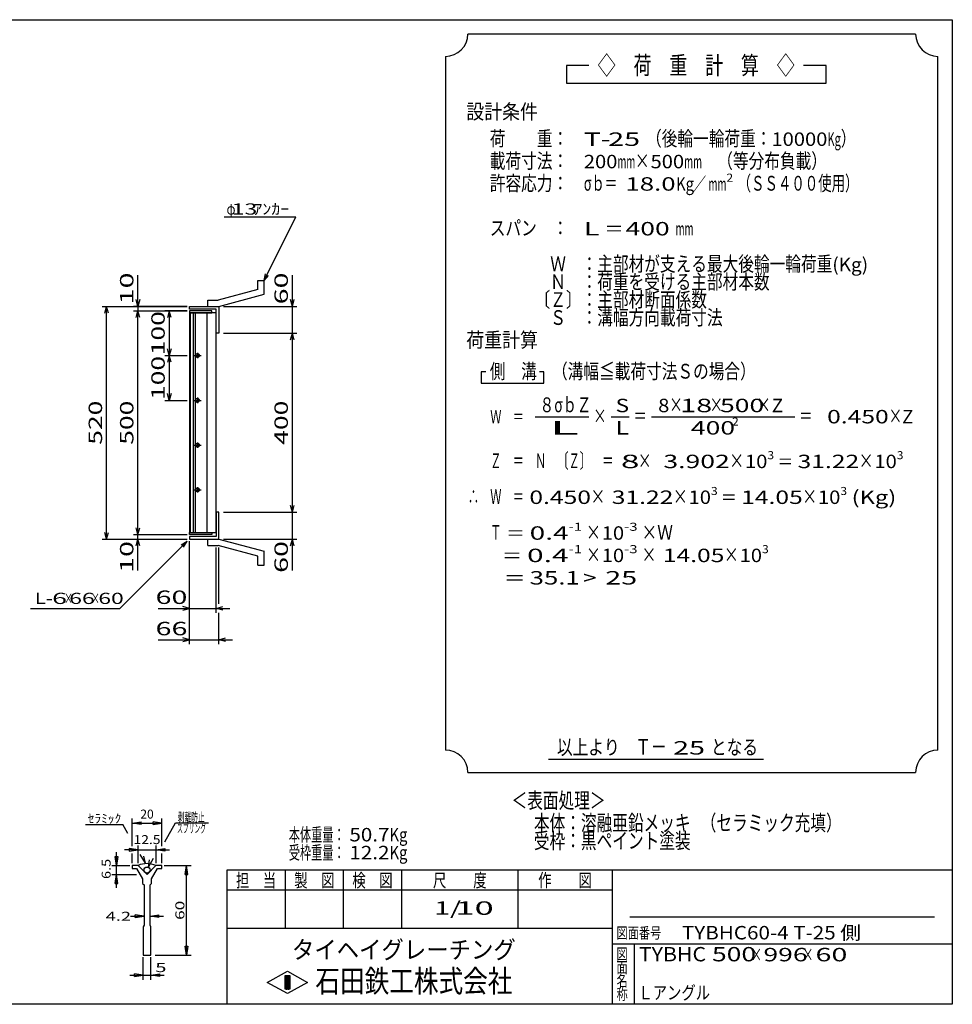
# Model space of a CAD drawing. Units: millimetres. Extents: x -182 to 172, y -128 to 106.
# Drawn here: x -36 to 172, y -114 to 106 of the extents above; entities that cross this region are included whole.
import ezdxf
from ezdxf.enums import TextEntityAlignment as Align

# ---------------------------------------------------------------- set-up
doc = ezdxf.new("R2010")
doc.units = ezdxf.units.MM
doc.header["$LTSCALE"] = 0.25
for name, color, linetype in [('16', 7, 'Continuous'), ('19', 7, 'Continuous'), ('22', 7, 'Continuous'), ('32', 7, 'Continuous')]:
    doc.layers.add(name, color=color, linetype=linetype)
doc.styles.add('dcStyle0', font='txt.shx', dxfattribs={"width": 0.833333, "bigfont": 'bigfont'})

msp = doc.modelspace()

# ---------------------------------------------------------------- linework, layer by layer
at = {"color": 150, "linetype": 'Continuous', "lineweight": 25}
for p, q in [((-173.6, 105.9), (172.4, 105.9)), ((172.4, 105.9), (172.4, -114.1)), ((172.4, -84.1), (10.4, -84.1)), ((10.4, -84.1), (10.4, -114.1)), ((23.4, -84.1), (23.4, -97.1)), ((36.4, -97.1), (36.4, -84.1)), ((49.4, -84.1), (49.4, -97.1)), ((75.4, -97.1), (75.4, -84.1)), ((96.4, -84.1), (96.4, -114.1)), ((96.4, -88.6), (10.4, -88.6)), ((168.4, -94.6), (100.4, -94.6)), ((10.4, -97.1), (96.4, -97.1)), ((96.4, -100.6), (172.4, -100.6)), ((101.4, -114.1), (101.4, -100.6)), ((19.4, -109.2), (23.9, -106.7)), ((23.4, -107.7), (24.4, -107.7)), ((23.4, -110.7), (23.4, -107.7)), ((23.4, -107.7), (23.6, -107.7)), ((23.6, -107.7), (23.6, -110.7)), ((23.8, -110.7), (23.8, -107.7)), ((23.8, -107.7), (24, -107.7)), ((23.9, -106.7), (28.4, -109.2)), ((24, -107.7), (24, -110.7)), ((24.2, -110.7), (24.2, -107.7)), ((24.2, -107.7), (24.4, -107.7)), ((24.4, -107.7), (24.4, -110.7)), ((24.4, -107.7), (24.4, -110.7)), ((23.9, -111.7), (19.4, -109.2)), ((28.4, -109.2), (23.9, -111.7)), ((24.4, -110.7), (23.4, -110.7)), ((23.6, -110.7), (23.8, -110.7)), ((24, -110.7), (24.2, -110.7)), ((172.4, -114.1), (-173.6, -114.1))]:
    msp.add_line(p, q, dxfattribs=at)
at = {"layer": '16', "color": 3, "linetype": 'Continuous', "lineweight": 25}
for p, q in [((7, 40.85), (2, 40.85)), ((2, 40.85), (2, 40.4)), ((2, 40.4), (7, 40.4)), ((2, 40.4), (2, -8.7)), ((8, 40.4), (2, 40.4)), ((2.2, 40.4), (2.2, -8.7)), ((2.9, -8.7), (2.9, 40.4)), ((3.3, 40.4), (3.3, -8.7)), ((6, -8.7), (6, 40.4)), ((7, 40.4), (7, 40.85)), ((8, -8.7), (8, 40.4)), ((3, 30.85), (4.6, 30.85)), ((4, 31.15), (3.6, 31.15)), ((3.8, 31.45), (3.8, 30.25)), ((3.6, 30.55), (4, 30.55)), ((3, 20.85), (4.6, 20.85)), ((4, 21.15), (3.6, 21.15)), ((3.6, 20.55), (4, 20.55)), ((3.8, 21.45), (3.8, 20.25)), ((4, 11.15), (3.6, 11.15)), ((3.8, 11.45), (3.8, 10.25)), ((3, 10.85), (4.6, 10.85)), ((3.6, 10.55), (4, 10.55)), ((3, 0.85), (4.6, 0.85)), ((4, 1.15), (3.6, 1.15)), ((3.6, 0.55), (4, 0.55)), ((3.8, 1.45), (3.8, 0.25)), ((2, -8.7), (7, -8.7)), ((2, -9.15), (2, -8.7)), ((2, -8.7), (8, -8.7)), ((7, -8.7), (7, -9.15)), ((7, -9.15), (2, -9.15))]:
    msp.add_line(p, q, dxfattribs=at)
for centre, radius, start, end in [((3.6, 30.85), 0.3, 90, 270), ((3.8, 30.85), 0.4, 46.6, 133.4), ((4, 30.85), 0.3, 270, 90), ((3.8, 30.85), 0.4, 226.6, 313.4), ((3.6, 20.85), 0.3, 90, 270), ((3.8, 20.85), 0.4, 46.6, 133.4), ((3.8, 20.85), 0.4, 226.6, 313.4), ((4, 20.85), 0.3, 270, 90), ((3.6, 10.85), 0.3, 90, 270), ((3.8, 10.85), 0.4, 46.6, 133.4), ((4, 10.85), 0.3, 270, 90), ((3.8, 10.85), 0.4, 226.6, 313.4), ((3.6, 0.85), 0.3, 90, 270), ((3.8, 0.85), 0.4, 46.6, 133.4), ((3.8, 0.85), 0.4, 226.6, 313.4), ((4, 0.85), 0.3, 270, 90)]:
    msp.add_arc(centre, radius, start, end, dxfattribs=at)
at = {"layer": '19', "color": 6, "linetype": 'Continuous', "lineweight": 25}
for p, q in [((17.3, 47.65), (18.7, 47.65)), ((17.3, 45.65), (17.3, 47.65)), ((18.7, 44.55), (18.7, 47.65)), ((17.3, 45.65), (8.4, 43.25)), ((8.6, 41.85), (18.7, 44.55)), ((2, 41.25), (2, 41.85)), ((2, 41.85), (8.5, 41.85)), ((6.1, 43.25), (8.4, 43.25)), ((6.1, 41.85), (6.1, 43.25)), ((6.1, 41.85), (8.6, 41.85)), ((8.5, 41.85), (8.6, 41.75)), ((8, 41.25), (2, 41.25)), ((8, 35.85), (8, 41.25)), ((8.6, 41.75), (8.6, 35.85)), ((8.6, 35.85), (8, 35.85)), ((8.6, -4.15), (8, -4.15)), ((8, -4.15), (8, -9.55)), ((8.6, -10.05), (8.6, -4.15)), ((2, -9.55), (2, -10.15)), ((8, -9.55), (2, -9.55)), ((2, -10.15), (8.5, -10.15)), ((6.1, -10.15), (8.6, -10.15)), ((6.1, -11.55), (6.1, -10.15)), ((8.5, -10.15), (8.6, -10.05)), ((8.6, -10.15), (18.7, -12.85)), ((6.1, -11.55), (8.4, -11.55)), ((17.3, -13.95), (8.4, -11.55)), ((18.7, -15.95), (18.7, -12.85)), ((17.3, -15.95), (17.3, -13.95)), ((17.3, -15.95), (18.7, -15.95))]:
    msp.add_line(p, q, dxfattribs=at)
at = {"layer": '22', "color": 4, "linetype": 'Continuous', "lineweight": 25}
for p, q in [((164.2, 102.7), (64.2, 102.7)), ((59.2, 97.7), (59.2, -57.3)), ((169.2, -57.3), (169.2, 97.7)), ((91.2, 95.7), (86.2, 95.7)), ((86.2, 95.7), (86.2, 91.7)), ((144.2, 95.7), (139.2, 95.7)), ((144.2, 91.7), (144.2, 95.7)), ((86.2, 91.7), (144.2, 91.7)), ((9.8, 61.85), (25.8, 61.85)), ((18.7, 47.65), (25.8, 61.85)), ((-9.5, 41.85), (-9.5, 48.85)), ((18.7, 47.65), (19, 49.11)), ((18.7, 47.65), (19.7, 48.75)), ((25, 41.85), (25, 48.85)), ((-17.5, 41.85), (1.5, 41.85)), ((-16.9, 40.35), (-16.5, 41.85)), ((-16.1, 40.35), (-16.5, 41.85)), ((-16.5, -10.15), (-16.5, 41.85)), ((1.5, 41.85), (-10.5, 41.85)), ((-9.5, 41.85), (-9.9, 43.35)), ((-9.1, 43.35), (-9.5, 41.85)), ((-9.5, 41.85), (-9.5, 40.85)), ((9.6, 41.85), (26, 41.85)), ((25, 41.85), (24.6, 43.35)), ((25, 41.85), (25.4, 43.35)), ((25, 35.85), (25, 41.85)), ((-10.5, 40.85), (1.5, 40.85)), ((-9.9, 39.35), (-9.5, 40.85)), ((-9.1, 39.35), (-9.5, 40.85)), ((-9.5, -9.15), (-9.5, 40.85)), ((1.5, 40.85), (-3.5, 40.85)), ((-2.5, 40.85), (-2.9, 39.35)), ((-2.1, 39.35), (-2.5, 40.85)), ((-2.5, 40.85), (-2.5, 30.85)), ((9.6, 35.85), (26, 35.85)), ((24.6, 34.35), (25, 35.85)), ((25.4, 34.35), (25, 35.85)), ((25, -4.15), (25, 35.85)), ((-3.5, 30.85), (1.5, 30.85)), ((-2.5, 30.85), (-2.9, 32.35)), ((-2.5, 30.85), (-2.9, 29.35)), ((-2.1, 32.35), (-2.5, 30.85)), ((-2.1, 29.35), (-2.5, 30.85)), ((-2.5, 30.85), (-2.5, 20.85)), ((68.2, 27.2), (67.2, 27.2)), ((67.2, 27.2), (67.2, 24.7)), ((81.2, 27.2), (80.2, 27.2)), ((81.2, 24.7), (81.2, 27.2)), ((67.2, 24.7), (81.2, 24.7)), ((-2.5, 20.85), (-2.9, 22.35)), ((-2.1, 22.35), (-2.5, 20.85)), ((-3.5, 20.85), (1.5, 20.85)), ((79.2, 17.2), (91.2, 17.2)), ((96.2, 17.2), (100.2, 17.2)), ((105.2, 17.2), (137.2, 17.2)), ((9.6, -4.15), (26, -4.15)), ((25, -4.15), (24.6, -2.65)), ((25, -4.15), (25.4, -2.65)), ((25, -10.15), (25, -4.15)), ((-16.5, -10.15), (-16.9, -8.65)), ((-16.5, -10.15), (-16.1, -8.65)), ((-9.5, -9.15), (-9.9, -7.65)), ((-9.5, -9.15), (-9.1, -7.65)), ((-17.5, -10.15), (1.5, -10.15)), ((-13.5, -25.65), (1.5, -10.65)), ((-10.5, -9.15), (1.5, -9.15)), ((-10.5, -10.15), (1.5, -10.15)), ((-9.9, -11.65), (-9.5, -10.15)), ((-9.5, -10.15), (-9.5, -9.15)), ((-9.1, -11.65), (-9.5, -10.15)), ((-9.5, -17.15), (-9.5, -10.15)), ((0.2, -11.45), (1.5, -10.65)), ((0.7, -11.95), (1.5, -10.65)), ((2, -26.65), (2, -10.65)), ((2, -33.65), (2, -10.65)), ((9.6, -10.15), (26, -10.15)), ((24.6, -11.65), (25, -10.15)), ((25.4, -11.65), (25, -10.15)), ((25, -17.15), (25, -10.15)), ((8, -26.65), (8, -12.05)), ((8.6, -24.65), (8.6, -12.05)), ((-33.5, -25.65), (-13.5, -25.65)), ((-5, -25.65), (2, -25.65)), ((2, -25.65), (0.5, -25.25)), ((0.5, -26.05), (2, -25.65)), ((2, -25.65), (8, -25.65)), ((8, -25.65), (9.5, -25.25)), ((9.5, -26.05), (8, -25.65)), ((8, -25.65), (11, -25.65)), ((8.6, -33.65), (8.6, -26.65)), ((-5, -32.65), (2, -32.65)), ((2, -32.65), (0.5, -32.25)), ((0.5, -33.05), (2, -32.65)), ((2, -32.65), (8.6, -32.65)), ((8.6, -32.65), (10.1, -32.25)), ((10.1, -33.05), (8.6, -32.65)), ((8.6, -32.65), (11.6, -32.65)), ((82.2, -59.3), (130.2, -59.3)), ((64.2, -62.3), (164.2, -62.3))]:
    msp.add_line(p, q, dxfattribs=at)
for centre, start, end in [((59.2, 102.7), 270, 0), ((169.2, 102.7), 180, 270), ((59.2, -62.3), 0, 90), ((169.2, -62.3), 90, 180)]:
    msp.add_arc(centre, 5, start, end, dxfattribs=at)
at = {"layer": '32', "color": 4, "linetype": 'Continuous', "lineweight": 25}
for p, q in [((-21.22, -73.9), (-12.89, -73.9)), ((-11.72, -75.9), (-12.89, -73.9)), ((-10.79, -78.8), (-10.79, -72.6)), ((-10.79, -73.6), (-8.79, -73.3)), ((-8.79, -73.9), (-10.79, -73.6)), ((-10.79, -73.6), (-4.12, -73.6)), ((-8.79, -73.9), (-8.79, -73.3)), ((-4.12, -73.6), (-6.12, -73.3)), ((-6.12, -73.9), (-6.12, -73.3)), ((-6.12, -73.9), (-4.12, -73.6)), ((-4.12, -78.8), (-4.12, -72.6)), ((-3.52, -77.77), (-1.09, -73.57)), ((-1.09, -73.57), (6.24, -73.57)), ((-9.46, -82.6), (-9.46, -78.6)), ((-5.46, -78.6), (-5.46, -82.6)), ((-14.29, -83.1), (-14.59, -81.1)), ((-14.59, -81.1), (-13.99, -81.1)), ((-14.29, -83.1), (-14.29, -80.1)), ((-13.99, -81.1), (-14.29, -83.1)), ((-9.46, -79.6), (-12.46, -79.6)), ((-9.46, -79.6), (-11.46, -79.3)), ((-11.46, -79.3), (-11.46, -79.9)), ((-11.46, -79.9), (-9.46, -79.6)), ((-10.79, -82.6), (-10.79, -80.4)), ((-9.46, -79.6), (-5.46, -79.6)), ((-7.79, -82.6), (-8.96, -80.6)), ((-7.79, -82.6), (-8.16, -81.03)), ((-5.46, -79.6), (-3.46, -79.3)), ((-3.46, -79.9), (-5.46, -79.6)), ((-5.46, -79.6), (-2.46, -79.6)), ((-4.12, -82.6), (-4.12, -80.4)), ((-3.46, -79.3), (-3.46, -79.9)), ((-15.29, -83.1), (-11.29, -83.1)), ((-14.29, -85.1), (-14.29, -83.1)), ((-10.79, -83.1), (-10.79, -83.77)), ((-9.46, -83.1), (-10.79, -83.1)), ((-7.46, -85.1), (-9.46, -83.1)), ((-5.46, -83.1), (-7.46, -85.1)), ((-7.12, -83.43), (-5.99, -81.43)), ((-7.12, -83.43), (-6.89, -81.83)), ((-4.12, -83.1), (-5.46, -83.1)), ((-4.12, -83.77), (-4.12, -83.1)), ((-3.62, -83.1), (2.38, -83.1)), ((1.08, -85.1), (1.38, -83.1)), ((1.68, -85.1), (1.38, -83.1)), ((1.38, -103.1), (1.38, -83.1)), ((-15.29, -85.1), (-9.79, -85.1)), ((-14.59, -87.1), (-14.29, -85.1)), ((-13.99, -87.1), (-14.29, -85.1)), ((-14.29, -88.1), (-14.29, -85.1)), ((-10.79, -83.77), (-9.79, -83.77)), ((-9.79, -83.77), (-8.46, -86.1)), ((-6.46, -86.1), (-5.12, -83.77)), ((-5.12, -83.77), (-4.12, -83.77)), ((1.08, -85.1), (1.68, -85.1)), ((-14.59, -87.1), (-13.99, -87.1)), ((-8.46, -86.1), (-8.46, -87.1)), ((-8.46, -87.1), (-8.12, -87.43)), ((-8.12, -87.43), (-8.12, -96.43)), ((-6.79, -87.43), (-6.46, -87.1)), ((-6.79, -96.43), (-6.79, -87.43)), ((-6.46, -87.1), (-6.46, -86.1)), ((-11.12, -94.43), (-8.12, -94.43)), ((-8.12, -94.43), (-10.12, -94.13)), ((-10.12, -94.73), (-10.12, -94.13)), ((-10.12, -94.73), (-8.12, -94.43)), ((-6.79, -94.43), (-4.79, -94.13)), ((-4.79, -94.73), (-6.79, -94.43)), ((-6.79, -94.43), (-3.79, -94.43)), ((-4.79, -94.73), (-4.79, -94.13)), ((-8.12, -96.43), (-8.29, -96.77)), ((-8.29, -96.77), (-8.29, -103.1)), ((-6.62, -96.77), (-6.79, -96.43)), ((-6.62, -103.1), (-6.62, -96.77)), ((1.38, -103.1), (1.08, -101.1)), ((1.08, -101.1), (1.68, -101.1)), ((1.68, -101.1), (1.38, -103.1)), ((-8.29, -103.1), (-6.62, -103.1)), ((-5.62, -103.1), (2.38, -103.1)), ((-8.29, -108.6), (-8.29, -103.6)), ((-6.62, -108.6), (-6.62, -103.6)), ((-11.29, -107.6), (-8.29, -107.6)), ((-8.29, -107.6), (-10.29, -107.3)), ((-10.29, -107.9), (-10.29, -107.3)), ((-10.29, -107.9), (-8.29, -107.6)), ((-8.29, -107.6), (-6.62, -107.6)), ((-6.62, -107.6), (-4.62, -107.3)), ((-4.62, -107.9), (-6.62, -107.6)), ((-6.62, -107.6), (-3.62, -107.6)), ((-4.62, -107.9), (-4.62, -107.3))]:
    msp.add_line(p, q, dxfattribs=at)
msp.add_circle((-7.46, -84.1), 0.667, dxfattribs=at)
msp.add_arc((-7.49, -87.67), 5, 66, 113, dxfattribs=at)

# ---------------------------------------------------------------- texts
at = {"color": 150, "style": 'dcStyle0', "width": 0.833333}
for s, height, p, p2 in [('担\u3000当', 3, (12.4, -87.9), (21.4, -87.9)), ('製\u3000図', 3, (25.4, -87.9), (34.4, -87.9)), ('検\u3000図', 3, (38.4, -87.9), (47.4, -87.9)), ('尺\u3000\u3000度', 3, (56.4, -87.9), (68.4, -87.9)), ('作\u3000\u3000図', 3, (79.9, -87.9), (91.9, -87.9)), ('図面番号', 2.5, (97.4, -99.4), (107.4, -99.4)), ('図', 2.5, (97.4, -104.1), (99.9, -104.1)), ('面', 2.5, (97.4, -107.1), (99.9, -107.1)), ('名', 2.5, (97.4, -110.1), (99.9, -110.1)), ('称', 2.5, (97.4, -113.1), (99.9, -113.1))]:
    msp.add_text(s, height=height, dxfattribs=at).set_placement(p, p2, align=Align.FIT)
at = {"color": 222, "style": 'dcStyle0'}
for s, height, width, p, p2 in [('タイヘイグレーチング', 4, 1.041667, (24.9, -103.9), (74.9, -103.9)), ('石田鉄工株式会社', 5, 0.846154, (30.15, -111.4), (74.15, -111.4))]:
    msp.add_text(s, height=height, dxfattribs=dict(at, width=width)).set_placement(p, p2, align=Align.FIT)
at = {"layer": '22', "color": 2, "style": 'dcStyle0'}
for s, height, width, p, p2 in [('◇\u3000荷\u3000重\u3000計\u3000算\u3000◇', 4, 0.833333, (93.2, 93.7), (137.2, 93.7)), ('設計条件', 3.3, 0.858369, (63.85, 83.7), (79.85, 83.7)), ('荷\u3000\u3000重：\u3000', 3.3, 0.841346, (69.1, 77.7), (90.1, 77.7)), ('（後輪一輪荷重：', 3.3, 0.841346, (104, 77.7), (132, 77.7)), ('）', 3.3, 0.833333, (147.5, 77.7), (150.8, 77.7)), (' 25 ', 3, 0.833333, (94.1, 77.7), (104.1, 77.7)), ('10000', 3, 0.833333, (132, 77.7), (144.5, 77.7)), ('Kg', 3, 0.5, (144.5, 77.7), (147.5, 77.7)), ('載荷寸法：\u3000', 3.3, 0.841346, (69.1, 72.7), (90.1, 72.7)), ('200', 3, 0.833333, (90.1, 72.7), (97.6, 72.7)), ('mm', 3, 0.666667, (97.6, 72.7), (101.6, 72.7)), ('×', 3.3, 0.833333, (101.5, 72.7), (104.8, 72.7)), ('500', 3, 0.833333, (105, 72.7), (112.5, 72.7)), ('mm', 3, 0.666667, (112.5, 72.7), (116.5, 72.7)), ('\u3000（等分布負載）', 3.3, 0.841346, (116.4, 72.7), (144.4, 72.7)), ('許容応力：\u3000', 3.3, 0.841346, (69.1, 67.7), (90.1, 67.7)), ('σｂ＝', 3.3, 0.631313, (90.1, 67.7), (97.6, 67.7)), (' 18.0', 3, 0.833333, (98.1, 67.7), (110.6, 67.7)), ('Kg', 3, 0.666667, (110.7, 67.7), (114.7, 67.7)), ('／', 3, 0.833333, (114.45, 67.7), (117.45, 67.7)), ('2', 1.8, 0.833333, (121.95, 69.7), (123.45, 69.7)), ('（ＳＳ４００使用）', 3.3, 0.757576, (124.45, 67.7), (151.45, 67.7)), ('mm', 3, 0.666667, (117.95, 67.7), (121.95, 67.7)), ('φ', 2.5, 0.666667, (10.3, 62.35), (12.3, 62.35)), (' 13 ', 2.5, 0.8, (10.3, 62.35), (18.3, 62.35)), ('ｱﾝｶｰ', 2.5, 0.8, (16.3, 62.35), (24.3, 62.35)), ('スパン\u3000：\u3000', 3.3, 0.841346, (69.1, 57.7), (90.1, 57.7)), ('L = ', 3, 0.833333, (90.1, 57.7), (100.1, 57.7)), (' 400 ', 3, 0.833333, (98.1, 57.7), (110.6, 57.7)), ('mm', 3, 0.666667, (110.6, 57.7), (114.6, 57.7)), ('\u3000Ｗ\u3000：主部材が支える最大後輪一輪荷重', 3.3, 0.841346, (79.1, 49.7), (145.6, 49.7)), ('(Kg)', 3, 0.666667, (145.6, 49.7), (153.6, 49.7)), ('\u3000Ｎ\u3000：荷重を受ける主部材本数', 3.3, 0.841346, (79.1, 45.7), (131.6, 45.7)), ('〔Ｚ〕：主部材断面係数', 3.3, 0.841346, (79.1, 41.7), (117.6, 41.7)), ('\u3000Ｓ\u3000：溝幅方向載荷寸法', 3.3, 0.841346, (79.1, 37.7), (121.1, 37.7)), ('荷重計算', 3.3, 0.858369, (63.85, 32.7), (79.85, 32.7)), ('側\u3000溝', 3.3, 0.841346, (69.1, 25.7), (79.6, 25.7)), ('\u3000（溝幅≦載荷寸法Ｓの場合）', 3.3, 0.841346, (79.5, 25.7), (128.5, 25.7)), ('８', 3.3, 0.833333, (80.2, 18.2), (83.5, 18.2)), ('σｂ', 3.3, 0.631313, (83.5, 18.2), (88.5, 18.2)), ('Ｚ', 3.3, 0.833333, (88.5, 18.2), (91.8, 18.2)), ('8', 3, 0.833333, (106.7, 18.2), (109.2, 18.2)), ('×', 3.3, 0.757576, (109.2, 18.2), (112.2, 18.2)), (' 18 ', 3, 0.833333, (110.2, 18.2), (120.2, 18.2)), ('×', 3.3, 0.757576, (118.2, 18.2), (121.2, 18.2)), (' 500 ', 3, 0.833333, (119.2, 18.2), (131.7, 18.2)), ('×', 3.3, 0.833333, (128.6, 18.2), (131.9, 18.2)), ('Z', 3, 0.833333, (132.1, 18.2), (134.6, 18.2)), ('Ｗ\u3000＝', 3, 0.694444, (69.2, 15.7), (76.7, 15.7)), ('×', 3.3, 0.757576, (92.2, 15.7), (95.2, 15.7)), ('＝', 3.3, 0.757576, (101.2, 15.7), (104.2, 15.7)), ('＝', 3.3, 0.757576, (138.2, 15.7), (141.2, 15.7)), (' 0.450', 3, 0.833333, (143.2, 15.7), (158.2, 15.7)), ('×', 3.3, 0.757576, (158.2, 15.7), (161.2, 15.7)), ('Z', 3, 0.833333, (161.2, 15.7), (163.7, 15.7)), (' 400 ', 3, 0.833333, (112.7, 13.2), (125.2, 13.2)), ('2', 1.8, 0.833333, (123.2, 15.2), (124.7, 15.2)), ('Ｚ\u3000＝\u3000Ｎ\u3000〔Ｚ〕\u3000＝', 3.3, 0.631313, (69.2, 5.7), (96.7, 5.7)), ('×', 3.3, 0.757576, (102.2, 5.7), (105.2, 5.7)), ('×', 3.3, 0.833333, (122.6, 5.7), (125.9, 5.7)), ('3', 1.8, 0.833333, (131.1, 7.7), (132.6, 7.7)), ('×', 3.3, 0.833333, (151.5, 5.7), (154.8, 5.7)), ('3', 1.8, 0.833333, (160, 7.7), (161.5, 7.7)), (' 8 ', 3, 0.833333, (96.7, 5.7), (104.2, 5.7)), ('  3.902', 3, 0.833333, (105.2, 5.7), (122.7, 5.7)), ('10', 3, 0.833333, (126.1, 5.7), (131.1, 5.7)), (' 31.22', 3, 0.833333, (136.6, 5.7), (151.6, 5.7)), ('10', 3, 0.833333, (155, 5.7), (160, 5.7)), ('∴\u3000Ｗ\u3000＝', 3.3, 0.631313, (64.2, -2.3), (76.7, -2.3)), (' 0.450', 3, 0.833333, (76.7, -2.3), (91.7, -2.3)), ('×', 3.3, 0.833333, (91.6, -2.3), (94.9, -2.3)), (' 31.22', 3, 0.833333, (95.1, -2.3), (110.1, -2.3)), ('×', 3.3, 0.833333, (110, -2.3), (113.3, -2.3)), ('10', 3, 0.833333, (113.5, -2.3), (118.5, -2.3)), ('3', 1.8, 0.833333, (118.5, -0.3), (120, -0.3)), (' 14.05', 3, 0.833333, (124, -2.3), (139, -2.3)), ('×', 3.3, 0.833333, (138.9, -2.3), (142.2, -2.3)), ('10', 3, 0.833333, (142.4, -2.3), (147.4, -2.3)), ('3', 1.8, 0.833333, (147.4, -0.3), (148.9, -0.3)), ('(Kg)', 3, 0.833333, (149.9, -2.3), (159.9, -2.3)), ('-1', 1.8, 0.833333, (86.7, -8.3), (89.7, -8.3)), ('-3', 1.8, 0.833333, (99.1, -8.3), (102.1, -8.3)), ('Ｔ', 3.3, 0.631313, (69.2, -10.3), (71.7, -10.3)), (' = 0.4', 3, 0.833333, (71.7, -10.3), (86.7, -10.3)), ('×', 3.3, 0.833333, (90.6, -10.3), (93.9, -10.3)), ('10', 3, 0.833333, (94.1, -10.3), (99.1, -10.3)), ('×Ｗ', 3.3, 0.841346, (103, -10.3), (110, -10.3)), ('  = 0.4', 3, 0.833333, (69.2, -15.3), (86.7, -15.3)), ('-1', 1.8, 0.833333, (86.7, -13.3), (89.7, -13.3)), ('×', 3.3, 0.833333, (90.6, -15.3), (93.9, -15.3)), ('10', 3, 0.833333, (94.1, -15.3), (99.1, -15.3)), ('-3', 1.8, 0.833333, (99.1, -13.3), (102.1, -13.3)), ('×', 3.3, 0.833333, (103, -15.3), (106.3, -15.3)), (' 14.05', 3, 0.833333, (106.5, -15.3), (121.5, -15.3)), ('×', 3.3, 0.833333, (121.4, -15.3), (124.7, -15.3)), ('10', 3, 0.833333, (124.9, -15.3), (129.9, -15.3)), ('3', 1.8, 0.833333, (129.9, -13.3), (131.4, -13.3)), (' 35.1', 3, 0.833333, (76.7, -20.3), (89.2, -20.3)), (' 25 ', 3, 0.833333, (93.45, -20.3), (103.45, -20.3)), ('  =', 3, 0.833333, (69.2, -20.3), (76.7, -20.3)), (' 60 ', 3, 0.833333, (-7, -24.65), (3, -24.65)), ('L-', 2.5, 0.8, (-32.5, -24.65), (-28.5, -24.65)), (' 6 ', 2.5, 0.8, (-30, -24.65), (-24, -24.65)), ('×', 2.5, 0.666667, (-26, -24.65), (-24, -24.65)), (' 66 ', 2.5, 0.8, (-26, -24.65), (-18, -24.65)), ('×', 2.5, 0.666667, (-20, -24.65), (-18, -24.65)), (' 60 ', 2.5, 0.8, (-19.5, -24.65), (-11.5, -24.65)), (' 66 ', 3, 0.833333, (-7, -31.65), (3, -31.65)), ('以上より\u3000', 3.3, 0.841346, (84.1, -58.3), (101.6, -58.3)), ('Ｔ－', 3.5, 0.833333, (101.6, -58.3), (108.6, -58.3)), ('となる', 3.3, 0.841346, (118.5, -58.3), (129, -58.3)), (' 25 ', 3, 0.833333, (108.6, -58.3), (118.6, -58.3)), ('＜表面処理＞', 3.5, 0.744681, (73.95, -70.3), (94.95, -70.3)), ('本体：溶融亜鉛メッキ', 3.5, 0.744681, (78.95, -75.3), (113.95, -75.3)), ('（セラミック充填）', 3.5, 0.744681, (116.2, -75.3), (147.7, -75.3)), ('本体重量：', 3, 0.694444, (24.2, -77.7), (36.7, -77.7)), (' 50.7', 3, 0.666667, (36.7, -77.7), (46.7, -77.7)), ('Kg', 3, 0.666667, (46.7, -77.7), (50.7, -77.7)), ('受枠：黒ペイント塗装', 3.5, 0.744681, (78.95, -79.3), (113.95, -79.3)), ('受枠重量：', 3, 0.694444, (24.2, -81.7), (36.7, -81.7)), (' 12.2', 3, 0.666667, (36.7, -81.7), (46.7, -81.7)), ('Kg', 3, 0.666667, (46.7, -81.7), (50.7, -81.7)), ('TYBHC', 3.2, 0.9375, (102.4, -104.5), (117.4, -104.5)), (' 500 ', 3.2, 0.78125, (117.4, -104.5), (129.9, -104.5)), ('×', 3, 0.694444, (127.4, -104.5), (129.9, -104.5)), (' 996 ', 3, 0.833333, (128.9, -104.5), (141.4, -104.5)), ('×', 3, 0.694444, (138.9, -104.5), (141.4, -104.5)), (' 60 ', 3, 0.833333, (140.4, -104.5), (150.4, -104.5)), ('Ｌアングル', 3, 0.842105, (102.3, -113), (118.3, -113))]:
    msp.add_text(s, height=height, dxfattribs=dict(at, width=width)).set_placement(p, p2, align=Align.FIT)
for s, p, p2 in [('T-', (90.1, 77.7), (96.1, 77.7)), ('S', (97.2, 18.2), (100.2, 18.2)), (' L ', (79.7, 13.2), (91.7, 13.2)), ('L', (97.2, 13.2), (100.2, 13.2)), ('=', (133.6, 5.7), (136.6, 5.7)), ('=', (121, -2.3), (124, -2.3)), ('>', (89.95, -20.3), (92.95, -20.3)), ('1/', (56.7, -94.1), (62.7, -94.1)), (' 10 ', (59.7, -94.1), (71.7, -94.1)), ('TYBHC60-4 T-25 側', (112, -99.6), (152, -99.6))]:
    msp.add_text(s, height=3, dxfattribs=at).set_placement(p, p2, align=Align.FIT)
at = {"layer": '22', "color": 2, "style": 'dcStyle0', "width": 0.833333}
for s, p, p2 in [(' 10 ', (-10.5, 40.85), (-10.5, 50.85)), (' 60 ', (24, 40.85), (24, 50.85)), (' 100 ', (-3.5, 29.6), (-3.5, 42.1)), (' 100 ', (-3.5, 19.6), (-3.5, 32.1)), (' 520 ', (-17.5, 9.6), (-17.5, 22.1)), (' 500 ', (-10.5, 9.6), (-10.5, 22.1)), (' 400 ', (24, 9.6), (24, 22.1)), (' 10 ', (-10.5, -19.15), (-10.5, -9.15)), (' 60 ', (24, -19.15), (24, -9.15))]:
    msp.add_text(s, height=3, rotation=90, dxfattribs=at).set_placement(p, p2, align=Align.FIT)
at = {"layer": '32', "color": 2, "style": 'dcStyle0'}
for s, width, p, p2 in [('ｾﾗﾐｯｸ', 0.75, (-20.72, -73.6), (-13.22, -73.6)), ('20', 0.75, (-8.96, -72.6), (-5.96, -72.6)), ('剥離防止', 0.625, (-0.59, -73.27), (5.41, -73.27)), ('スプリング', 0.541667, (-0.76, -75.77), (5.74, -75.77)), ('12.5', 0.75, (-10.46, -78.3), (-4.46, -78.3)), (' 4.2 ', 0.75, (-17.62, -95.43), (-10.12, -95.43)), (' 5 ', 0.75, (-6.62, -106.9), (-2.12, -106.9))]:
    msp.add_text(s, height=2, dxfattribs=dict(at, width=width)).set_placement(p, p2, align=Align.FIT)
at = {"layer": '32', "color": 2, "style": 'dcStyle0', "width": 0.75}
for s, p, p2 in [('6.5', (-15.59, -86.1), (-15.59, -81.6)), (' 60 ', (0.88, -96.1), (0.88, -90.1))]:
    msp.add_text(s, height=2, rotation=90, dxfattribs=at).set_placement(p, p2, align=Align.FIT)

doc.saveas('drawing.dxf')
